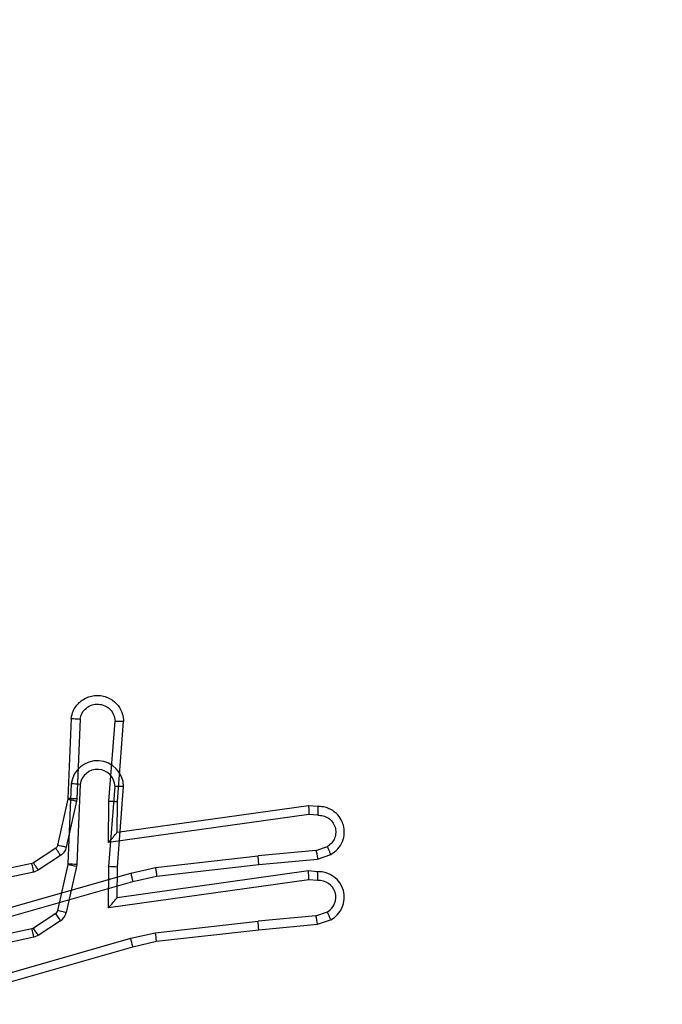
# Model space of a CAD drawing. Units: millimetres. Extents: x 2718 to 4355, y 2179 to 3187.
# Drawn here: x 3866 to 3868, y 2538 to 2541 of the extents above; entities that cross this region are included whole.
import ezdxf

# ---------------------------------------------------------------- set-up
doc = ezdxf.new("R2010")
doc.units = ezdxf.units.MM
doc.header["$LTSCALE"] = 100
doc.header["$PDSIZE"] = -1
doc.layers.add('VP-DIM', color=7, linetype='Continuous')
doc.layers.add('VP-HIC', color=6, linetype='Continuous')
doc.layers.add('VP-EQ', color=7, linetype='Continuous', true_color=0x8a3492)
doc.dimstyles.get("Standard").update_dxf_attribs({"dimtxt": 14, "dimasz": 20, "dimexe": 20, "dimexo": 50, "dimgap": 20, "dimtad": 0, "dimdec": 0, "dimzin": 0, "dimdsep": 46, "dimtxsty": 'Standard', "dimcen": -0.09, "dimadec": 0, "dimazin": 0, "dimtfac": 1, "dimtdec": 4, "dimtofl": 0, "dimtmove": 0, "dimatfit": 3, "dimfxl": 70, "dimfxlon": 1, "dimtolj": 1, "dimtzin": 0, "dimarcsym": 0})

# ---------------------------------------------------------------- blocks, each defined once
blk = doc.blocks.new('*D24')
at = {"layer": 'Defpoints', "color": 0}
for p in [(3827.7342, 2916.6083), (3827.8506, 2179.3554), (4334.5506, 2179.3554)]:
    blk.add_point(p, dxfattribs=at)
at = {"layer": 'VP-DIM', "color": 0, "lineweight": -2}
for p, q in [((4264.5506, 2916.6083), (4354.5506, 2916.6083)), ((4334.5506, 2896.6083), (4334.5506, 2586.6485)), ((4334.5506, 2199.3554), (4334.5506, 2509.3152)), ((4264.5506, 2179.3554), (4354.5506, 2179.3554))]:
    blk.add_line(p, q, dxfattribs=at)
at = {"layer": 'VP-DIM', "color": 0}
for points in [[(4337.8839, 2896.6083), (4331.2173, 2896.6083), (4334.5506, 2916.6083)], [(4331.2173, 2199.3554), (4337.8839, 2199.3554), (4334.5506, 2179.3554)]]:
    blk.add_solid(points, dxfattribs=at)
at = {"layer": 'VP-DIM', "color": 0, "insert": (4334.5506, 2547.9819), "char_height": 14, "attachment_point": 5, "rotation": 90}
blk.add_mtext('\\A1;737', dxfattribs=at)
blk = doc.blocks.new('*D26')
at = {"layer": 'Defpoints', "color": 0}
for p in [(3852.034, 2766.6083), (3850.7506, 2379.3554), (4215.8312, 2379.3554)]:
    blk.add_point(p, dxfattribs=at)
at = {"layer": 'VP-DIM', "color": 0, "lineweight": -2}
for p, q in [((4145.8312, 2766.6083), (4235.8312, 2766.6083)), ((4215.8312, 2746.6083), (4215.8312, 2611.6485)), ((4215.8312, 2399.3554), (4215.8312, 2534.3152)), ((4145.8312, 2379.3554), (4235.8312, 2379.3554))]:
    blk.add_line(p, q, dxfattribs=at)
at = {"layer": 'VP-DIM', "color": 0}
for points in [[(4219.1645, 2746.6083), (4212.4979, 2746.6083), (4215.8312, 2766.6083)], [(4212.4979, 2399.3554), (4219.1645, 2399.3554), (4215.8312, 2379.3554)]]:
    blk.add_solid(points, dxfattribs=at)
at = {"layer": 'VP-DIM', "color": 0, "insert": (4215.8312, 2572.9819), "char_height": 14, "attachment_point": 5, "rotation": 90}
blk.add_mtext('\\A1;387', dxfattribs=at)
blk = doc.blocks.new('wd1415')
at = {"color": 7, "linetype": 'Continuous', "lineweight": 25}
for p, q in [((3866.3287, 2539.1291), (3866.3213, 2538.9449)), ((3866.349, 2539.1274), (3866.3416, 2538.9441)), ((3866.4151, 2538.9391), (3866.4294, 2539.1229)), ((3866.4347, 2538.9382), (3866.4491, 2539.1223)), ((3866.3211, 2538.9431), (3866.2975, 2538.8374)), ((3866.3409, 2538.9387), (3866.3174, 2538.833)), ((3866.3213, 2538.9449), (3866.3211, 2538.9431)), ((3866.3416, 2538.9441), (3866.3409, 2538.9387)), ((3866.4141, 2538.8437), (3866.4151, 2538.9391)), ((3866.434, 2538.8668), (3866.4347, 2538.9382)), ((3866.8736, 2538.9285), (3866.434, 2538.8668)), ((3866.8947, 2538.9265), (3866.8736, 2538.9285)), ((3866.8745, 2538.9084), (3866.4141, 2538.8437)), ((3866.8949, 2538.9064), (3866.8745, 2538.9084)), ((3866.2931, 2538.8309), (3866.2417, 2538.7972)), ((3866.8909, 2538.8255), (3866.7578, 2538.8132)), ((3866.8909, 2538.8255), (3866.917, 2538.8347)), ((3866.3044, 2538.8141), (3866.253, 2538.7805)), ((3866.522, 2538.7865), (3866.7578, 2538.8132)), ((3866.7594, 2538.7934), (3866.8947, 2538.8059)), ((3866.8947, 2538.8059), (3866.9247, 2538.8164)), ((3866.2382, 2538.7958), (3865.9447, 2538.7325)), ((3866.2427, 2538.7761), (3865.9519, 2538.7134)), ((3866.2417, 2538.7972), (3866.2382, 2538.7958)), ((3866.253, 2538.7805), (3866.2427, 2538.7761)), ((3866.4654, 2538.7738), (3866.522, 2538.7865)), ((3866.5249, 2538.7669), (3866.7594, 2538.7934)), ((3866.0454, 2538.6534), (3866.4654, 2538.7738)), ((3866.0494, 2538.6339), (3866.47, 2538.7545)), ((3866.47, 2538.7545), (3866.5249, 2538.7669))]:
    blk.add_line(p, q, dxfattribs=at)
for points, knots in [([(3866.3287, 2539.1291), (3866.3299, 2539.1349), (3866.3326, 2539.1475), (3866.3426, 2539.1617), (3866.3542, 2539.1716), (3866.3655, 2539.1778), (3866.3787, 2539.1816), (3866.3927, 2539.1823), (3866.4062, 2539.1797), (3866.4218, 2539.1732), (3866.4366, 2539.1603), (3866.4471, 2539.1414), (3866.4484, 2539.1284), (3866.4491, 2539.1223)], [0, 0, 0, 0, 0.097016, 0.213447, 0.279264, 0.349957, 0.425514, 0.50479, 0.580502, 0.652225, 0.783428, 0.89938, 1, 1, 1, 1]), ([(3866.349, 2539.1274), (3866.3502, 2539.1322), (3866.3527, 2539.1419), (3866.3629, 2539.1535), (3866.3762, 2539.1608), (3866.3913, 2539.1627), (3866.4061, 2539.1591), (3866.4185, 2539.1504), (3866.4272, 2539.1377), (3866.4287, 2539.1278), (3866.4294, 2539.1229)], [0, 0, 0, 0, 0.124914, 0.25013, 0.37509, 0.499928, 0.624945, 0.74998, 0.874924, 1, 1, 1, 1]), ([(3866.3287, 2539.1291), (3866.3288, 2539.1291), (3866.329, 2539.1291), (3866.3303, 2539.129), (3866.3323, 2539.1288), (3866.3358, 2539.1285), (3866.3414, 2539.1281), (3866.3465, 2539.1276), (3866.349, 2539.1274)], [0, 0, 0, 0, 0.132318, 0.26196, 0.390595, 0.516496, 0.761951, 1, 1, 1, 1]), ([(3866.4294, 2539.1229), (3866.4319, 2539.1228), (3866.4369, 2539.1227), (3866.4434, 2539.1225), (3866.4471, 2539.1224), (3866.4488, 2539.1223), (3866.449, 2539.1223), (3866.4491, 2539.1223)], [0, 0, 0, 0, 0.23832, 0.48355, 0.73702, 0.867642, 1, 1, 1, 1]), ([(3866.3409, 2538.9387), (3866.338, 2538.9393), (3866.3323, 2538.9406), (3866.3257, 2538.9421), (3866.3218, 2538.9429), (3866.3213, 2538.943), (3866.3211, 2538.9431)], [0, 0, 0, 0, 0.279102, 0.558864, 0.779361, 1, 1, 1, 1]), ([(3866.3416, 2538.9441), (3866.3387, 2538.9442), (3866.3327, 2538.9445), (3866.326, 2538.9447), (3866.3221, 2538.9449), (3866.3216, 2538.9449), (3866.3213, 2538.9449)], [0, 0, 0, 0, 0.280067, 0.55938, 0.779334, 1, 1, 1, 1]), ([(3866.4151, 2538.9391), (3866.4177, 2538.9389), (3866.4228, 2538.9387), (3866.4293, 2538.9383), (3866.4338, 2538.9381), (3866.4344, 2538.9382), (3866.4347, 2538.9382)], [0, 0, 0, 0, 0.25024, 0.499788, 0.750429, 1, 1, 1, 1]), ([(3866.8736, 2538.9285), (3866.8737, 2538.9283), (3866.8738, 2538.9279), (3866.8741, 2538.9249), (3866.8742, 2538.9212), (3866.8743, 2538.9175), (3866.8744, 2538.9132), (3866.8745, 2538.91), (3866.8745, 2538.9084)], [0, 0, 0, 0, 0.197895, 0.430586, 0.559526, 0.69718, 0.844657, 1, 1, 1, 1]), ([(3866.8947, 2538.9265), (3866.8948, 2538.9265), (3866.8948, 2538.9263), (3866.8949, 2538.9249), (3866.8949, 2538.9229), (3866.895, 2538.9195), (3866.8949, 2538.9139), (3866.8949, 2538.9089), (3866.8949, 2538.9064)], [0, 0, 0, 0, 0.133286, 0.26474, 0.393641, 0.519622, 0.76446, 1, 1, 1, 1]), ([(3866.9247, 2538.8164), (3866.9305, 2538.8203), (3866.9419, 2538.8279), (3866.9525, 2538.8456), (3866.9569, 2538.8647), (3866.9549, 2538.8821), (3866.9487, 2538.8978), (3866.9377, 2538.9121), (3866.9229, 2538.9216), (3866.9077, 2538.9263), (3866.8992, 2538.9265), (3866.8947, 2538.9265)], [0, 0, 0, 0, 0.1315701, 0.2586982, 0.3815338, 0.499787, 0.5876219, 0.7004171, 0.8375053, 0.9155572, 1, 1, 1, 1]), ([(3866.8949, 2538.9064), (3866.8992, 2538.9064), (3866.9079, 2538.9062), (3866.9199, 2538.9005), (3866.9295, 2538.8914), (3866.9353, 2538.8796), (3866.937, 2538.8666), (3866.9344, 2538.8537), (3866.9276, 2538.8423), (3866.9205, 2538.8372), (3866.917, 2538.8347)], [0, 0, 0, 0, 0.1250391, 0.2502099, 0.3752943, 0.5000508, 0.6251231, 0.749908, 0.8748901, 1, 1, 1, 1]), ([(3866.4141, 2538.8437), (3866.4168, 2538.8467), (3866.4212, 2538.8517), (3866.4265, 2538.8579), (3866.4299, 2538.8619), (3866.4322, 2538.8646), (3866.4337, 2538.8664), (3866.4339, 2538.8667), (3866.434, 2538.8668)], [0, 0, 0, 0, 0.3006761, 0.5032053, 0.650739, 0.78051, 0.8957236, 1, 1, 1, 1]), ([(3866.2975, 2538.8374), (3866.2971, 2538.8361), (3866.2962, 2538.8335), (3866.2941, 2538.8318), (3866.2931, 2538.8309)], [0, 0, 0, 0, 0.4860255, 1, 1, 1, 1]), ([(3866.3044, 2538.8141), (3866.3027, 2538.8165), (3866.2994, 2538.8215), (3866.2957, 2538.827), (3866.2935, 2538.8303), (3866.2932, 2538.8307), (3866.2931, 2538.8309)], [0, 0, 0, 0, 0.280479, 0.559246, 0.779631, 1, 1, 1, 1]), ([(3866.3174, 2538.833), (3866.3145, 2538.8336), (3866.3087, 2538.8349), (3866.3021, 2538.8363), (3866.2982, 2538.8372), (3866.2978, 2538.8373), (3866.2975, 2538.8374)], [0, 0, 0, 0, 0.279022, 0.558784, 0.779362, 1, 1, 1, 1]), ([(3866.3174, 2538.833), (3866.3168, 2538.8311), (3866.3158, 2538.8273), (3866.3128, 2538.8222), (3866.309, 2538.8176), (3866.3059, 2538.8153), (3866.3044, 2538.8141)], [0, 0, 0, 0, 0.249944, 0.500082, 0.750881, 1, 1, 1, 1]), ([(3866.8909, 2538.8255), (3866.8913, 2538.8239), (3866.892, 2538.8209), (3866.8929, 2538.8166), (3866.8936, 2538.8131), (3866.8943, 2538.8095), (3866.8948, 2538.8066), (3866.8947, 2538.8061), (3866.8947, 2538.8059)], [0, 0, 0, 0, 0.155642, 0.302785, 0.44104, 0.570013, 0.802293, 1, 1, 1, 1]), ([(3866.9247, 2538.8164), (3866.9246, 2538.8166), (3866.9245, 2538.8172), (3866.9232, 2538.8203), (3866.9218, 2538.8238), (3866.9204, 2538.827), (3866.9188, 2538.8307), (3866.9176, 2538.8333), (3866.917, 2538.8347)], [0, 0, 0, 0, 0.22274, 0.463474, 0.590293, 0.721907, 0.858783, 1, 1, 1, 1]), ([(3866.7594, 2538.7934), (3866.7595, 2538.7937), (3866.7596, 2538.7944), (3866.7593, 2538.7989), (3866.7586, 2538.8055), (3866.7581, 2538.8107), (3866.7578, 2538.8132)], [0, 0, 0, 0, 0.250066, 0.499634, 0.749719, 1, 1, 1, 1]), ([(3866.2427, 2538.7761), (3866.2422, 2538.7787), (3866.2411, 2538.7839), (3866.2396, 2538.7904), (3866.2385, 2538.7949), (3866.2383, 2538.7955), (3866.2382, 2538.7958)], [0, 0, 0, 0, 0.249962, 0.500066, 0.749927, 1, 1, 1, 1]), ([(3866.253, 2538.7805), (3866.2514, 2538.7829), (3866.2482, 2538.7879), (3866.2445, 2538.7934), (3866.2422, 2538.7967), (3866.2419, 2538.7971), (3866.2417, 2538.7972)], [0, 0, 0, 0, 0.279844, 0.558794, 0.779324, 1, 1, 1, 1]), ([(3866.522, 2538.7865), (3866.5223, 2538.785), (3866.5228, 2538.7819), (3866.5235, 2538.7776), (3866.524, 2538.774), (3866.5246, 2538.7704), (3866.5249, 2538.7675), (3866.5249, 2538.7671), (3866.5249, 2538.7669)], [0, 0, 0, 0, 0.155065, 0.301873, 0.439797, 0.569059, 0.80158, 1, 1, 1, 1]), ([(3866.4654, 2538.7738), (3866.4659, 2538.7721), (3866.4667, 2538.7687), (3866.4678, 2538.7642), (3866.4687, 2538.7606), (3866.4694, 2538.7574), (3866.47, 2538.755), (3866.47, 2538.7547), (3866.47, 2538.7545)], [0, 0, 0, 0, 0.173882, 0.334361, 0.480095, 0.611631, 0.83379, 1, 1, 1, 1])]:
    blk.add_open_spline(points, degree=3, knots=knots, dxfattribs=at)
blk = doc.blocks.new('14152d')
at = {"layer": 'VP-EQ', "color": 3}
blk.add_blockref('wd1415', (0, 0), dxfattribs=at)
blk = doc.blocks.new('wd14153')
at = {"color": 7, "linetype": 'Continuous', "lineweight": 25}
for p, q in [((5141.8939, 3003.0546), (5141.8866, 3002.8704)), ((5141.9142, 3003.0529), (5141.9069, 3002.8696)), ((5141.9803, 3002.8646), (5141.9947, 3003.0483)), ((5142, 3002.8637), (5142.0143, 3003.0478)), ((5141.8866, 3002.8704), (5141.8863, 3002.8686)), ((5141.8863, 3002.8686), (5141.8628, 3002.7629)), ((5141.9062, 3002.8642), (5141.8826, 3002.7585)), ((5141.9069, 3002.8696), (5141.9062, 3002.8642)), ((5141.9794, 3002.7692), (5141.9803, 3002.8646)), ((5141.9993, 3002.7923), (5142, 3002.8637)), ((5142.4388, 3002.854), (5141.9993, 3002.7923)), ((5142.46, 3002.852), (5142.4388, 3002.854)), ((5142.4398, 3002.8339), (5141.9794, 3002.7692)), ((5142.4601, 3002.8319), (5142.4398, 3002.8339)), ((5141.9993, 3002.7923), (5141.9993, 3002.7923)), ((5142.4562, 3002.751), (5142.4823, 3002.7602)), ((5141.8583, 3002.7564), (5141.807, 3002.7227)), ((5141.8696, 3002.7396), (5141.8183, 3002.706)), ((5142.0872, 3002.7121), (5142.3231, 3002.7387)), ((5142.4562, 3002.751), (5142.3231, 3002.7387)), ((5142.46, 3002.7314), (5142.4899, 3002.7419)), ((5141.8035, 3002.7213), (5141.51, 3002.658)), ((5141.807, 3002.7227), (5141.8035, 3002.7213)), ((5142.0307, 3002.6993), (5142.0872, 3002.7121)), ((5142.0902, 3002.6924), (5142.3247, 3002.7189)), ((5142.3247, 3002.7189), (5142.46, 3002.7314)), ((5141.808, 3002.7016), (5141.5172, 3002.6389)), ((5141.6107, 3002.5789), (5142.0307, 3002.6993)), ((5141.8183, 3002.706), (5141.808, 3002.7016)), ((5142.0353, 3002.68), (5142.0902, 3002.6924)), ((5141.6147, 3002.5594), (5142.0353, 3002.68))]:
    blk.add_line(p, q, dxfattribs=at)
at = {"color": 7, "linetype": 'Continuous', "lineweight": 25, "flags": 128}
blk.add_lwpolyline([(5141.8628, 3002.7629), (5141.8612, 3002.7593), (5141.8583, 3002.7564)], dxfattribs=at)
at = {"color": 7, "linetype": 'Continuous', "lineweight": 25}
for centre, radius, start, end in [((5141.9539, 3003.0469), 0.0604, 0.8215, 172.6944), ((5141.9543, 3003.0469), 0.0404, 1.9722, 171.5967), ((5141.8149, 3002.0159), 1.0417, 84.5254, 85.6468), ((5141.9733, 3001.9419), 1.1066, 87.875, 88.8926), ((5142.2187, 3010.8295), 7.966, 267.61071, 267.7571), ((5141.3655, 3000.4572), 2.467, 77.3384, 77.8113), ((5142.0033, 3003.1675), 0.3037, 265.66, 269.3654), ((5142.2492, 3002.835), 0.1906, 359.6706, 5.7434), ((5142.4627, 3002.7936), 0.0585, 297.766, 92.6272), ((5142.2251, 3002.8403), 0.2352, 357.9594, 2.8564), ((5142.4632, 3002.7936), 0.0385, 299.757, 94.5047), ((5141.5656, 3003.1453), 0.5591, 317.7336, 320.8546), ((5141.0787, 2999.176), 3.6716, 77.3525, 77.67), ((5141.8527, 3002.7652), 0.0307, 303.4248, 347.2959), ((5142.301, 3002.6735), 0.2009, 19.8895, 25.5438), ((5141.5714, 3002.5509), 0.3529, 32.319, 35.6043), ((5142.1492, 3002.7148), 0.1755, 1.3538, 7.8542), ((5142.2692, 3002.7047), 0.1926, 7.9525, 13.9037), ((5141.4848, 3002.6369), 0.3297, 11.3195, 14.8198), ((5141.4819, 3002.4922), 0.3986, 32.433, 35.3405), ((5141.7984, 3002.659), 0.2936, 6.5299, 10.4145), ((5141.6077, 3002.5889), 0.4372, 12.0301, 14.6322)]:
    blk.add_arc(centre, radius, start, end, dxfattribs=at)

msp = doc.modelspace()

# ---------------------------------------------------------------- block references
at = {"layer": 'VP-EQ', "color": 0}
msp.add_blockref('14152d', (0, 0), dxfattribs=at)
at = {"layer": 'VP-HIC', "color": 3}
msp.add_blockref('wd14153', (-1275.5653, -464.0755), dxfattribs=at)

# ---------------------------------------------------------------- dimensions: what is measured, and where the dimension line sits
at = {"layer": 'VP-DIM', "color": 0}
for base, p1, p2, picture, middle in [((4334.5506, 2179.3554), (3827.7342, 2916.6083), (3827.8506, 2179.3554), '*D24', (4334.5506, 2547.9819)), ((4215.8312, 2379.3554), (3852.034, 2766.6083), (3850.7506, 2379.3554), '*D26', (4215.8312, 2572.9819))]:
    dim = msp.add_linear_dim(base=base, p1=p1, p2=p2, angle=90, dimstyle='Standard', dxfattribs=at)
    dim.commit()
    dim.dimension.update_dxf_attribs({"geometry": picture, "text_midpoint": middle})

doc.saveas('drawing.dxf')
